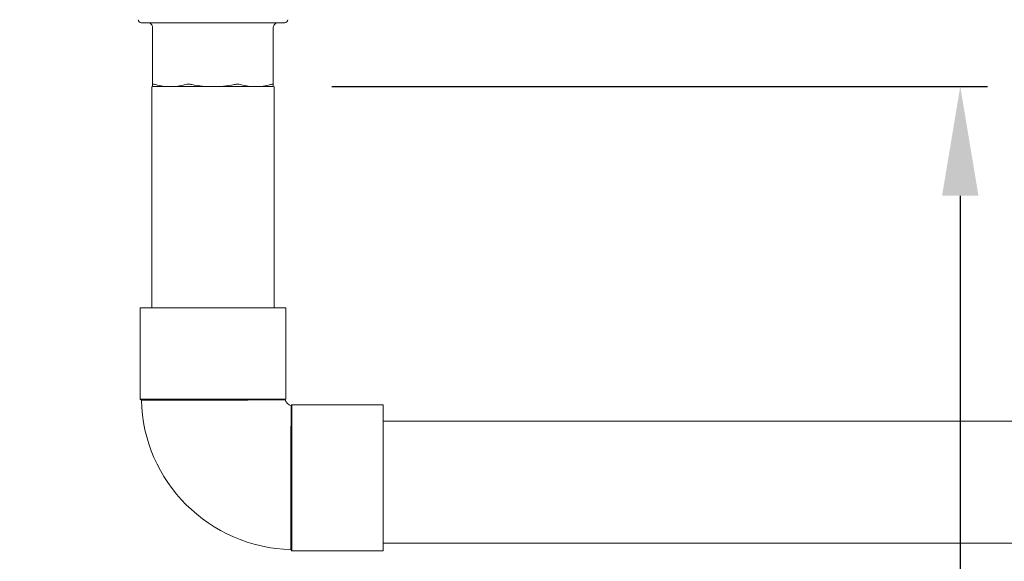
# Model space of a CAD drawing. Units: inches. Extents: x 78 to 3580, y -341 to 2524.
# Drawn here: x 1749 to 2065, y 1029 to 1203 of the extents above; entities that cross this region are included whole.
import ezdxf

# ---------------------------------------------------------------- set-up
doc = ezdxf.new("R2010")
doc.units = ezdxf.units.IN
doc.header["$PDMODE"] = 2
doc.header["$PDSIZE"] = 0.02
doc.layers.add('KC_COMMON_LAYER [1]', color=7, linetype='Continuous', lineweight=0)
doc.styles.add('CK_TEXT_STYLE_0024', font='arial.ttf', dxfattribs={"height": 35})
doc.styles.add('CK_TEXT_STYLE_0033', font='txt', dxfattribs={"height": 35})
doc.dimstyles.new('KEYCREATOR_DIMSTYLE', dxfattribs={"dimtxt": 35, "dimasz": 35, "dimexe": 8.75, "dimexo": 8.75, "dimgap": 0.35, "dimtad": 0, "dimdec": 0, "dimzin": 0, "dimdsep": 46, "dimtxsty": 'CK_TEXT_STYLE_0024', "dimsah": 1, "dimcen": 0, "dimclrd": 3, "dimclre": 3, "dimclrt": 3, "dimadec": 0, "dimazin": 0, "dimtfac": 1, "dimtdec": 0, "dimtofl": 0, "dimtmove": 0, "dimatfit": 3, "dimfxl": 0, "dimtolj": 1, "dimarcsym": 0})

# ---------------------------------------------------------------- blocks, each defined once
blk = doc.blocks.new('*D8')
at = {"layer": 'Defpoints', "color": 0}
for p in [(1840.65, 1181.61), (1719.8, 359.21), (1977.07, 359.21)]:
    blk.add_point(p, dxfattribs=at)
at = {"layer": 'KC_COMMON_LAYER [1]', "color": 3, "linetype": 'Continuous', "lineweight": -2}
for p, q in [((1849.4, 1181.61), (2059.74, 1181.61)), ((2050.99, 1146.61), (2050.99, 394.21)), ((1728.55, 359.21), (2059.74, 359.21)), ((2050.99, 152.98), (2050.99, 359.21)), ((2015.99, 152.98), (2050.99, 152.98))]:
    blk.add_line(p, q, dxfattribs=at)
at = {"layer": 'KC_COMMON_LAYER [1]', "color": 3}
for points in [[(2056.82, 1146.61), (2045.16, 1146.61), (2050.99, 1181.61)], [(2045.16, 394.21), (2056.82, 394.21), (2050.99, 359.21)]]:
    blk.add_solid(points, dxfattribs=at)
at = {"layer": 'KC_COMMON_LAYER [1]', "color": 3, "lineweight": 0, "insert": (2015.64, 170.85), "char_height": 35, "attachment_point": 3, "line_spacing_factor": 0.96, "style": 'CK_TEXT_STYLE_0033'}
blk.add_mtext('\\A1;840', dxfattribs=at)

msp = doc.modelspace()

# ---------------------------------------------------------------- linework, layer by layer
at = {"layer": 'KC_COMMON_LAYER [1]', "color": 3, "linetype": 'Continuous', "lineweight": 0}
for p, q in [((1788.3, 1202.11), (1834.3, 1202.11)), ((1791.95, 1200.61), (1791.95, 1182.27)), ((1830.65, 1182.27), (1830.65, 1200.61)), ((1791.72, 1181.61), (1791.72, 1110.57)), ((1797.62, 1181.61), (1791.95, 1181.61)), ((1803.89, 1181.61), (1797.62, 1181.61)), ((1811.3, 1181.61), (1803.89, 1181.61)), ((1824.98, 1181.61), (1811.3, 1181.61)), ((1830.65, 1181.61), (1824.98, 1181.61)), ((1830.87, 1181.61), (1830.87, 1110.57)), ((1787.91, 1110.57), (1787.91, 1081.29)), ((1834.71, 1110.57), (1787.91, 1110.57)), ((1834.71, 1110.57), (1834.71, 1081.29)), ((1787.91, 1081.29), (1834.71, 1081.29)), ((1788.36, 1081.02), (1787.91, 1081.29)), ((1834.41, 1081.14), (1834.71, 1081.29)), ((1836.41, 1079.16), (1836.55, 1079.43)), ((1836.55, 1032.63), (1836.55, 1079.43)), ((1836.55, 1079.43), (1865.84, 1079.43)), ((1865.84, 1032.63), (1865.84, 1079.43)), ((1865.84, 1075.59), (1865.84, 1036.46)), ((1865.84, 1074.27), (2209, 1074.27)), ((1836.3, 1033.07), (1836.55, 1032.63)), ((1865.84, 1035.12), (2209, 1035.12)), ((1836.55, 1032.63), (1865.84, 1032.63))]:
    msp.add_line(p, q, dxfattribs=at)
for points in [[(1834.41, 1081.14), (1834.41, 1081.14), (1834.41, 1081.14), (1834.41, 1081.14), (1834.41, 1081.14), (1834.41, 1081.14), (1834.41, 1081.14), (1834.41, 1081.14), (1834.41, 1081.14), (1834.41, 1081.14), (1834.41, 1081.14), (1834.41, 1081.14), (1834.41, 1081.14), (1834.41, 1081.14), (1834.41, 1081.14), (1834.41, 1081.14), (1834.41, 1081.14), (1834.41, 1081.14), (1834.41, 1081.14), (1834.41, 1081.14), (1834.41, 1081.14), (1834.41, 1081.14), (1834.41, 1081.14), (1834.41, 1081.14), (1834.41, 1081.14), (1834.41, 1081.14), (1834.41, 1081.14), (1834.41, 1081.14), (1834.41, 1081.14), (1834.41, 1081.14), (1834.41, 1081.14), (1834.41, 1081.14), (1834.41, 1081.14), (1834.41, 1081.14), (1834.41, 1081.14), (1834.41, 1081.14), (1834.41, 1081.14), (1834.4, 1081.14), (1834.4, 1081.14), (1834.4, 1081.13), (1834.4, 1081.13), (1834.39, 1081.13), (1834.39, 1081.13), (1834.39, 1081.13), (1834.38, 1081.13), (1834.38, 1081.13), (1834.37, 1081.13), (1834.36, 1081.13), (1834.36, 1081.12), (1834.35, 1081.12), (1834.34, 1081.12), (1834.32, 1081.12), (1834.31, 1081.12), (1834.3, 1081.12), (1834.28, 1081.12), (1834.27, 1081.11), (1834.25, 1081.11), (1834.23, 1081.11), (1834.22, 1081.11), (1834.2, 1081.11), (1834.18, 1081.11), (1834.16, 1081.11), (1834.14, 1081.11), (1834.11, 1081.11), (1834.09, 1081.11), (1834.07, 1081.11), (1834.04, 1081.11), (1834.02, 1081.11), (1833.99, 1081.1), (1833.97, 1081.1), (1833.94, 1081.1), (1833.91, 1081.1), (1833.88, 1081.1), (1833.84, 1081.1), (1833.79, 1081.1), (1833.74, 1081.1), (1833.69, 1081.1), (1833.63, 1081.1), (1833.58, 1081.1), (1833.52, 1081.1), (1833.46, 1081.1), (1833.4, 1081.1), (1833.33, 1081.1), (1833.27, 1081.1), (1833.2, 1081.1), (1833.13, 1081.1), (1833.06, 1081.1), (1832.99, 1081.1), (1832.92, 1081.1), (1832.84, 1081.1), (1832.77, 1081.1), (1832.69, 1081.1), (1832.61, 1081.1), (1832.53, 1081.1), (1832.44, 1081.1), (1832.36, 1081.1), (1832.27, 1081.1), (1832.1, 1081.09), (1831.93, 1081.09), (1831.75, 1081.09), (1831.57, 1081.08), (1831.38, 1081.08), (1831.18, 1081.08), (1830.98, 1081.08), (1830.77, 1081.07), (1830.56, 1081.07), (1830.34, 1081.07), (1830.12, 1081.07), (1829.89, 1081.07), (1829.66, 1081.07), (1829.42, 1081.06), (1829.18, 1081.06), (1828.93, 1081.06), (1828.68, 1081.06), (1828.42, 1081.06), (1828.16, 1081.06), (1827.89, 1081.06), (1827.62, 1081.06), (1827.34, 1081.06), (1827.06, 1081.06), (1826.78, 1081.06), (1826.51, 1081.06), (1826.25, 1081.05), (1825.97, 1081.05), (1825.7, 1081.05), (1825.42, 1081.05), (1825.14, 1081.05), (1824.85, 1081.05), (1824.57, 1081.04), (1824.28, 1081.04), (1823.98, 1081.04), (1823.69, 1081.04), (1823.39, 1081.04), (1823.09, 1081.04), (1822.78, 1081.04), (1822.48, 1081.03), (1822.17, 1081.03), (1821.86, 1081.03), (1821.54, 1081.03), (1821.22, 1081.03), (1820.91, 1081.03), (1820.58, 1081.03), (1820.26, 1081.03), (1819.93, 1081.03), (1819.61, 1081.03), (1819.26, 1081.03), (1818.92, 1081.03), (1818.57, 1081.03), (1818.22, 1081.03), (1817.87, 1081.03), (1817.52, 1081.03), (1817.16, 1081.03), (1816.81, 1081.03), (1816.45, 1081.03), (1816.09, 1081.03), (1815.73, 1081.03), (1815.37, 1081.03), (1815.01, 1081.03), (1814.65, 1081.03), (1814.28, 1081.03), (1813.92, 1081.03), (1813.55, 1081.03), (1813.18, 1081.03), (1812.82, 1081.03), (1812.45, 1081.03), (1812.08, 1081.03), (1811.71, 1081.03), (1811.34, 1081.03), (1810.97, 1081.03), (1810.6, 1081.03), (1810.23, 1081.03), (1809.86, 1081.03), (1809.49, 1081.03), (1809.12, 1081.03), (1808.75, 1081.03), (1808.38, 1081.03), (1808.01, 1081.02), (1807.64, 1081.02), (1807.28, 1081.02), (1806.91, 1081.02), (1806.55, 1081.02), (1806.19, 1081.02), (1805.83, 1081.02), (1805.47, 1081.02), (1805.11, 1081.02), (1804.75, 1081.02), (1804.4, 1081.02), (1804.04, 1081.02), (1803.69, 1081.02), (1803.34, 1081.02), (1803, 1081.02), (1802.65, 1081.02), (1802.31, 1081.02), (1801.97, 1081.02), (1801.63, 1081.02), (1801.29, 1081.02), (1800.96, 1081.02), (1800.63, 1081.02), (1800.3, 1081.02), (1799.97, 1081.02), (1799.65, 1081.02), (1799.33, 1081.02), (1799.02, 1081.02), (1798.7, 1081.02), (1798.4, 1081.02), (1798.09, 1081.02), (1797.79, 1081.02), (1797.49, 1081.02), (1797.19, 1081.02), (1796.9, 1081.02), (1796.61, 1081.02), (1796.33, 1081.02), (1796.05, 1081.02), (1795.77, 1081.02), (1795.5, 1081.02), (1795.23, 1081.02), (1794.97, 1081.02), (1794.71, 1081.02), (1794.45, 1081.02), (1794.2, 1081.02), (1793.95, 1081.02), (1793.71, 1081.02), (1793.47, 1081.02), (1793.24, 1081.02), (1793.01, 1081.02), (1792.79, 1081.02), (1792.57, 1081.02), (1792.36, 1081.02), (1792.15, 1081.02), (1791.95, 1081.02), (1791.75, 1081.02), (1791.56, 1081.02), (1791.37, 1081.02), (1791.19, 1081.02), (1791.01, 1081.02), (1790.84, 1081.02), (1790.67, 1081.02), (1790.51, 1081.02), (1790.36, 1081.02), (1790.21, 1081.02), (1790.06, 1081.02), (1789.92, 1081.02), (1789.79, 1081.02), (1789.66, 1081.02), (1789.54, 1081.02), (1789.43, 1081.02), (1789.32, 1081.02), (1789.21, 1081.02), (1789.11, 1081.02), (1789.02, 1081.02), (1788.94, 1081.02), (1788.86, 1081.02), (1788.78, 1081.02), (1788.71, 1081.02), (1788.65, 1081.02), (1788.6, 1081.02), (1788.55, 1081.02), (1788.5, 1081.02), (1788.46, 1081.02), (1788.43, 1081.02), (1788.4, 1081.02), (1788.38, 1081.02), (1788.37, 1081.02), (1788.36, 1081.02), (1788.36, 1081.02)], [(1836.3, 1033.07), (1836.3, 1033.08), (1836.3, 1033.08), (1836.3, 1033.08), (1836.3, 1033.09), (1836.3, 1033.09), (1836.3, 1033.1), (1836.3, 1033.11), (1836.3, 1033.13), (1836.3, 1033.14), (1836.3, 1033.16), (1836.3, 1033.17), (1836.3, 1033.19), (1836.3, 1033.21), (1836.3, 1033.24), (1836.3, 1033.26), (1836.3, 1033.29), (1836.3, 1033.31), (1836.3, 1033.34), (1836.3, 1033.37), (1836.3, 1033.41), (1836.3, 1033.44), (1836.3, 1033.48), (1836.3, 1033.52), (1836.3, 1033.56), (1836.3, 1033.6), (1836.3, 1033.64), (1836.3, 1033.69), (1836.3, 1033.73), (1836.3, 1033.78), (1836.3, 1033.83), (1836.3, 1033.88), (1836.3, 1033.94), (1836.3, 1033.99), (1836.3, 1034.05), (1836.3, 1034.11), (1836.3, 1034.17), (1836.3, 1034.23), (1836.3, 1034.29), (1836.3, 1034.35), (1836.3, 1034.42), (1836.3, 1034.49), (1836.3, 1034.55), (1836.3, 1034.63), (1836.3, 1034.7), (1836.3, 1034.77), (1836.3, 1034.85), (1836.3, 1034.92), (1836.3, 1035), (1836.3, 1035.15), (1836.3, 1035.31), (1836.3, 1035.47), (1836.3, 1035.64), (1836.3, 1035.82), (1836.3, 1036), (1836.3, 1036.18), (1836.3, 1036.37), (1836.3, 1036.57), (1836.3, 1036.77), (1836.3, 1036.97), (1836.3, 1037.18), (1836.31, 1037.4), (1836.31, 1037.62), (1836.31, 1037.84), (1836.31, 1038.07), (1836.31, 1038.3), (1836.31, 1038.54), (1836.31, 1038.79), (1836.31, 1039.03), (1836.31, 1039.29), (1836.31, 1039.54), (1836.31, 1039.8), (1836.31, 1040.07), (1836.31, 1040.34), (1836.31, 1040.62), (1836.31, 1040.9), (1836.31, 1041.18), (1836.31, 1041.47), (1836.31, 1041.76), (1836.31, 1042.05), (1836.31, 1042.35), (1836.31, 1042.65), (1836.31, 1042.96), (1836.31, 1043.27), (1836.31, 1043.58), (1836.31, 1043.9), (1836.31, 1044.22), (1836.31, 1044.54), (1836.31, 1044.86), (1836.31, 1045.19), (1836.31, 1045.52), (1836.31, 1045.85), (1836.31, 1046.19), (1836.31, 1046.53), (1836.31, 1046.87), (1836.31, 1047.21), (1836.31, 1047.55), (1836.31, 1047.91), (1836.31, 1048.26), (1836.31, 1048.62), (1836.31, 1048.97), (1836.31, 1049.33), (1836.31, 1049.69), (1836.31, 1050.05), (1836.31, 1050.42), (1836.31, 1050.78), (1836.31, 1051.15), (1836.31, 1051.52), (1836.31, 1051.89), (1836.31, 1052.26), (1836.31, 1052.63), (1836.31, 1053), (1836.31, 1053.37), (1836.31, 1053.74), (1836.31, 1054.12), (1836.31, 1054.49), (1836.31, 1054.87), (1836.31, 1055.24), (1836.31, 1055.62), (1836.31, 1056), (1836.31, 1056.37), (1836.31, 1056.76), (1836.31, 1057.14), (1836.31, 1057.52), (1836.31, 1057.89), (1836.31, 1058.27), (1836.31, 1058.65), (1836.31, 1059.03), (1836.31, 1059.4), (1836.31, 1059.78), (1836.31, 1060.15), (1836.31, 1060.52), (1836.31, 1060.89), (1836.31, 1061.26), (1836.31, 1061.63), (1836.31, 1062), (1836.31, 1062.36), (1836.31, 1062.73), (1836.31, 1063.09), (1836.31, 1063.45), (1836.31, 1063.81), (1836.31, 1064.16), (1836.31, 1064.52), (1836.31, 1064.87), (1836.31, 1065.22), (1836.31, 1065.57), (1836.31, 1065.91), (1836.31, 1066.25), (1836.31, 1066.59), (1836.31, 1066.92), (1836.31, 1067.25), (1836.31, 1067.58), (1836.31, 1067.91), (1836.32, 1068.23), (1836.32, 1068.55), (1836.32, 1068.86), (1836.32, 1069.17), (1836.32, 1069.48), (1836.32, 1069.78), (1836.32, 1070.08), (1836.32, 1070.38), (1836.32, 1070.68), (1836.32, 1070.97), (1836.32, 1071.25), (1836.32, 1071.53), (1836.32, 1071.81), (1836.32, 1072.09), (1836.32, 1072.36), (1836.32, 1072.62), (1836.33, 1072.88), (1836.33, 1073.14), (1836.33, 1073.39), (1836.33, 1073.64), (1836.33, 1073.88), (1836.33, 1074.11), (1836.33, 1074.35), (1836.34, 1074.57), (1836.34, 1074.8), (1836.34, 1075.01), (1836.34, 1075.22), (1836.34, 1075.43), (1836.34, 1075.63), (1836.35, 1075.83), (1836.35, 1076.02), (1836.35, 1076.21), (1836.35, 1076.39), (1836.35, 1076.57), (1836.35, 1076.74), (1836.36, 1076.91), (1836.36, 1077.07), (1836.36, 1077.22), (1836.36, 1077.37), (1836.36, 1077.52), (1836.37, 1077.59), (1836.37, 1077.66), (1836.37, 1077.73), (1836.37, 1077.8), (1836.37, 1077.86), (1836.37, 1077.93), (1836.38, 1077.99), (1836.38, 1078.05), (1836.38, 1078.11), (1836.38, 1078.17), (1836.38, 1078.22), (1836.38, 1078.28), (1836.38, 1078.33), (1836.38, 1078.38), (1836.38, 1078.43), (1836.39, 1078.48), (1836.39, 1078.53), (1836.39, 1078.57), (1836.39, 1078.62), (1836.39, 1078.66), (1836.39, 1078.7), (1836.39, 1078.74), (1836.39, 1078.77), (1836.39, 1078.81), (1836.39, 1078.82), (1836.39, 1078.84), (1836.39, 1078.86), (1836.39, 1078.88), (1836.39, 1078.89), (1836.39, 1078.91), (1836.39, 1078.92), (1836.4, 1078.94), (1836.4, 1078.95), (1836.4, 1078.97), (1836.4, 1078.98), (1836.4, 1078.99), (1836.4, 1079.01), (1836.4, 1079.02), (1836.4, 1079.03), (1836.4, 1079.04), (1836.4, 1079.05), (1836.4, 1079.06), (1836.4, 1079.07), (1836.4, 1079.08), (1836.41, 1079.09), (1836.41, 1079.1), (1836.41, 1079.11), (1836.41, 1079.12), (1836.41, 1079.12), (1836.41, 1079.12), (1836.41, 1079.12), (1836.41, 1079.12), (1836.41, 1079.12), (1836.41, 1079.12), (1836.41, 1079.12), (1836.41, 1079.12), (1836.41, 1079.12), (1836.41, 1079.12), (1836.41, 1079.13), (1836.41, 1079.13), (1836.41, 1079.13), (1836.41, 1079.13), (1836.41, 1079.13), (1836.41, 1079.13), (1836.41, 1079.13), (1836.41, 1079.14), (1836.41, 1079.14), (1836.41, 1079.14), (1836.41, 1079.14), (1836.41, 1079.14), (1836.41, 1079.14), (1836.41, 1079.15), (1836.41, 1079.15), (1836.41, 1079.15), (1836.41, 1079.15), (1836.41, 1079.15), (1836.41, 1079.15), (1836.41, 1079.15), (1836.41, 1079.15), (1836.41, 1079.15), (1836.41, 1079.16), (1836.41, 1079.16), (1836.41, 1079.16), (1836.41, 1079.16), (1836.41, 1079.16), (1836.41, 1079.16), (1836.41, 1079.16), (1836.41, 1079.16), (1836.41, 1079.16), (1836.41, 1079.16), (1836.41, 1079.16), (1836.41, 1079.16), (1836.41, 1079.16), (1836.41, 1079.16), (1836.41, 1079.16), (1836.41, 1079.16)]]:
    msp.add_lwpolyline(points, dxfattribs=at)
for points in [[(1791.95, 1181.61, 0), (1791.95, 1181.61, 0), (1791.95, 1181.61, 0), (1791.95, 1181.61, 0), (1791.95, 1181.62, 0), (1791.95, 1181.62, 0), (1791.95, 1181.63, 0), (1791.95, 1181.64, 0), (1791.95, 1181.65, 0), (1791.95, 1181.66, 0), (1791.95, 1181.67, 0), (1791.95, 1181.69, 0), (1791.95, 1181.7, 0), (1791.95, 1181.72, 0), (1791.95, 1181.73, 0), (1791.95, 1181.75, 0), (1791.95, 1181.77, 0), (1791.95, 1181.79, 0), (1791.95, 1181.82, 0), (1791.95, 1181.84, 0), (1791.95, 1181.87, 0), (1791.95, 1181.89, 0), (1791.95, 1181.92, 0), (1791.95, 1181.95, 0), (1791.95, 1181.98, 0), (1791.95, 1182.01, 0), (1791.95, 1182.04, 0), (1791.95, 1182.08, 0), (1791.95, 1182.11, 0), (1791.95, 1182.15, 0), (1791.95, 1182.19, 0), (1791.95, 1182.23, 0), (1791.95, 1182.27, 0)], [(1830.65, 1182.27, 0), (1830.65, 1182.23, 0), (1830.65, 1182.19, 0), (1830.65, 1182.15, 0), (1830.65, 1182.11, 0), (1830.65, 1182.08, 0), (1830.65, 1182.04, 0), (1830.65, 1182.01, 0), (1830.65, 1181.98, 0), (1830.65, 1181.95, 0), (1830.65, 1181.92, 0), (1830.65, 1181.89, 0), (1830.65, 1181.87, 0), (1830.65, 1181.84, 0), (1830.65, 1181.82, 0), (1830.65, 1181.79, 0), (1830.65, 1181.77, 0), (1830.65, 1181.75, 0), (1830.65, 1181.73, 0), (1830.65, 1181.72, 0), (1830.65, 1181.7, 0), (1830.65, 1181.69, 0), (1830.65, 1181.67, 0), (1830.65, 1181.66, 0), (1830.65, 1181.65, 0), (1830.65, 1181.64, 0), (1830.65, 1181.63, 0), (1830.65, 1181.62, 0), (1830.65, 1181.62, 0), (1830.65, 1181.61, 0), (1830.65, 1181.61, 0), (1830.65, 1181.61, 0), (1830.65, 1181.61, 0)]]:
    msp.add_polyline3d(points, dxfattribs=at)
for centre, radius, start, end in [((1788.3, 1203.11), 1, 179.9986, 270.0014), ((1790.45, 1200.61), 1.5, 45, 90), ((1790.45, 1200.61), 1.5, 0, 45), ((1832.15, 1200.61), 1.5, 135, 180), ((1832.15, 1200.61), 1.5, 90, 135), ((1834.3, 1203.11), 1, 270.0014, 0.0014)]:
    msp.add_arc(centre, radius, start, end, dxfattribs=at)
for points in [[(1792.18, 1182.39), (1792.1, 1182.39), (1791.99, 1182.37), (1791.95, 1182.31), (1791.95, 1182.27)], [(1792.83, 1182.27), (1792.69, 1182.31), (1792.44, 1182.37), (1792.25, 1182.39), (1792.18, 1182.39)], [(1792.83, 1182.27), (1793.66, 1182.05), (1795.27, 1181.72), (1796.83, 1181.61), (1797.62, 1181.61)], [(1797.62, 1181.61), (1798.4, 1181.61), (1799.97, 1181.72), (1801.57, 1182.05), (1802.41, 1182.27)], [(1803.38, 1182.39), (1803.02, 1182.39), (1802.68, 1182.35), (1802.41, 1182.27)], [(1804.53, 1182.27), (1804.13, 1182.35), (1803.73, 1182.39), (1803.38, 1182.39)], [(1804.53, 1182.27), (1805.7, 1182.05), (1807.98, 1181.72), (1810.19, 1181.61), (1811.3, 1181.61)], [(1811.3, 1181.61), (1812.41, 1181.61), (1814.62, 1181.72), (1816.89, 1182.05), (1818.07, 1182.27)], [(1819.22, 1182.39), (1818.86, 1182.39), (1818.47, 1182.35), (1818.07, 1182.27)], [(1820.19, 1182.27), (1819.91, 1182.35), (1819.57, 1182.39), (1819.22, 1182.39)], [(1820.19, 1182.27), (1821.03, 1182.05), (1822.63, 1181.72), (1824.19, 1181.61), (1824.98, 1181.61)], [(1824.98, 1181.61), (1825.77, 1181.61), (1827.33, 1181.72), (1828.94, 1182.05), (1829.77, 1182.27)], [(1830.42, 1182.39), (1830.35, 1182.39), (1830.16, 1182.37), (1829.91, 1182.31), (1829.77, 1182.27)], [(1830.65, 1182.27), (1830.65, 1182.31), (1830.61, 1182.37), (1830.49, 1182.39), (1830.42, 1182.39)], [(1788.36, 1081.02), (1788.8, 1054.93), (1810.2, 1033.52), (1836.3, 1033.07)], [(1834.41, 1081.14), (1834.67, 1080.28), (1835.55, 1079.4), (1836.41, 1079.16)]]:
    msp.add_open_spline(points, degree=3, dxfattribs=at)

# ---------------------------------------------------------------- dimensions: what is measured, and where the dimension line sits
dim = msp.add_linear_dim(base=(2050.99, 359.21), p1=(1840.65, 1181.61), p2=(1719.8, 359.21), angle=90, text='840', dimstyle='KEYCREATOR_DIMSTYLE', override={"dimtih": 1, "dimtoh": 1, "dimtxsty": 'CK_TEXT_STYLE_0033', "dimatfit": 1}, dxfattribs=at)
dim.commit()
dim.dimension.update_dxf_attribs({"geometry": '*D8', "text_midpoint": (1977.07, 152.98), "dimtype": 160, "text_rotation": 360})

doc.saveas('drawing.dxf')
